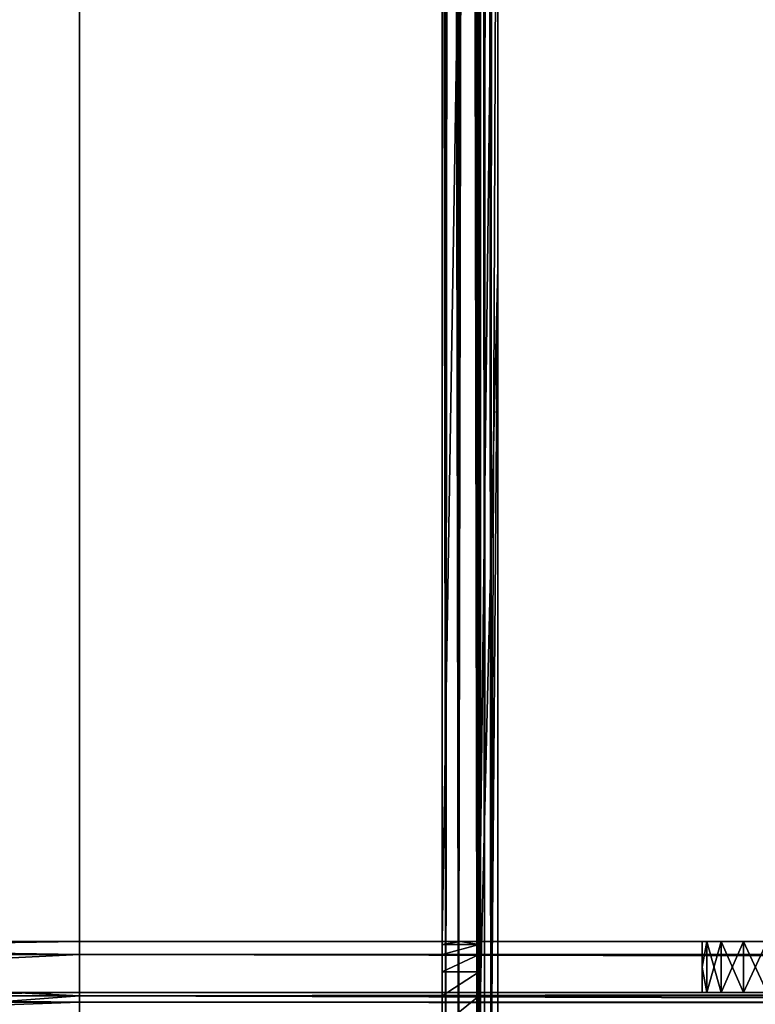
# Model space of a CAD drawing. Units: inches. Extents: x -27.6 to 27.6, y -14 to 12.8.
# Drawn here: x -25.9 to -24.4, y 0.3 to 2.3 of the extents above; entities that cross this region are included whole.
import ezdxf

# ---------------------------------------------------------------- set-up
doc = ezdxf.new("R2010")
doc.units = ezdxf.units.IN
doc.header["$MEASUREMENT"] = 0
for name, color, linetype in [('TABLE-BRACKET', 6, 'Continuous'), ('TABLE-STIFFNER', 6, 'Continuous'), ('TABLE-TOP', 6, 'Continuous')]:
    doc.layers.add(name, color=color, linetype=linetype)

msp = doc.modelspace()

# ---------------------------------------------------------------- linework, layer by layer
at = {"layer": 'TABLE-BRACKET'}
for points in [[(-24.9016, 10.9252, 28.2481), (-23.7598, 10.9252, 28.2481), (-23.7598, -10.9252, 28.2481), (-24.9016, -10.9252, 28.2481)], [(-24.9161, 0, 28.1666), (-24.9203, 10.8005, 28.1646), (-24.9109, 10.8628, 28.1682)], [(-24.9161, 0, 28.1666), (-24.9109, 10.8628, 28.1682), (-24.9016, 3.6417, 28.1693)], [(-24.9203, 10.8005, 28.1646), (-24.9161, 0, 28.1666), (-24.925, 10.7689, 28.1616)], [(-24.933, 10.7159, 28.2438), (-24.9451, 0, 28.2398), (-24.9225, 10.7857, 28.2462)], [(-24.9451, 0, 28.2398), (-24.9016, 3.6417, 28.2481), (-24.9225, 10.7857, 28.2462)], [(-24.9294, 0, 28.1578), (-24.9316, 10.7251, 28.1554), (-24.9266, 10.7584, 28.1603)], [(-24.9161, 0, 28.1666), (-24.9294, 0, 28.1578), (-24.925, 10.7689, 28.1616)], [(-24.9266, 10.7584, 28.1603), (-24.925, 10.7689, 28.1616), (-24.9294, 0, 28.1578)], [(-24.9434, 10.6462, 28.2404), (-24.9451, 0, 28.2398), (-24.933, 10.7159, 28.2438)], [(-24.9294, 0, 28.1578), (-24.9366, 10.6918, 28.148), (-24.9316, 10.7251, 28.1554)], [(-24.9382, 0, 28.1444), (-24.9404, 10.6664, 28.1365), (-24.939, 10.6754, 28.142)], [(-24.9382, 0, 28.1444), (-24.939, 10.6754, 28.142), (-24.9366, 10.6918, 28.148)], [(-24.9382, 0, 28.1444), (-24.9366, 10.6918, 28.148), (-24.9294, 0, 28.1578)], [(-24.9409, 0, 28.1299), (-24.9408, 10.6637, 28.1333), (-24.9404, 10.6664, 28.1365)], [(-24.9404, 10.6664, 28.1365), (-24.9382, 0, 28.1444), (-24.9409, 0, 28.1299)], [(-24.9408, 10.6637, 28.1333), (-24.9409, 0, 28.1299), (-24.9409, 10.1378, 28.1299)], [(-24.9451, 0, 28.2398), (-24.9434, 10.6462, 28.2404), (-24.9539, 10.5766, 28.2359)], [(-24.9451, 0, 28.2398), (-24.9539, 10.5766, 28.2359), (-24.9643, 10.507, 28.23)], [(-24.9451, 0, 28.2398), (-24.9643, 10.507, 28.23), (-24.9851, 0, 28.2135)], [(-24.9643, 10.507, 28.23), (-24.9747, 10.4377, 28.2227), (-24.9851, 0, 28.2135)], [(-24.9851, 0, 28.2135), (-24.9747, 10.4377, 28.2227), (-24.9851, 10.3687, 28.2135)], [(-24.9851, 0, 28.2135), (-24.9851, 10.3684, 28.2135), (-24.9943, 10.3073, 28.2032)], [(-24.9851, 0, 28.2135), (-24.9851, 10.3687, 28.2135), (-24.9851, 10.3684, 28.2135)], [(-24.9851, 0, 28.2135), (-24.9943, 10.3073, 28.2032), (-25.0034, 10.2467, 28.1899)], [(-25.0114, 0, 28.1734), (-25.0034, 10.2467, 28.1899), (-25.0124, 10.1864, 28.1708)], [(-24.9851, 0, 28.2135), (-25.0034, 10.2467, 28.1899), (-25.0114, 0, 28.1734)], [(-25.0114, 0, 28.1734), (-25.0124, 10.1864, 28.1708), (-25.0168, 10.1574, 28.1561)], [(-25.0114, 0, 28.1734), (-25.0168, 10.1574, 28.1561), (-25.0197, 5.0689, 28.1299)], [(-24.9409, 10.1378, 28.1299), (-24.9409, 0, 28.1299), (-24.9409, 0.2154, 27.9477)], [(-24.9409, 5.2657, 27.3032), (-24.9409, 10.1378, 28.1299), (-24.9409, 0.2154, 27.9477)], [(-24.9409, 5.2657, 27.3032), (-24.9409, 0.3937, 26.4764), (-25.0197, 0.3937, 26.4764)], [(-24.9409, 5.2657, 27.3032), (-25.0197, 0.3937, 26.4764), (-25.0197, 5.2657, 27.3032)], [(-25.0197, 0.3937, 27.6181), (-25.0197, 5.2657, 27.3032), (-25.0197, 0.3937, 27.5788)], [(-25.0197, 0.3937, 27.0276), (-25.0197, 0.3937, 27.5788), (-25.0197, 5.2657, 27.3032)], [(-25.0197, 5.2657, 27.3032), (-25.0197, 0.3937, 26.4764), (-25.0197, 0.3937, 27.0276)], [(-25.0197, 5.2657, 27.3032), (-25.0197, 0.3871, 27.6898), (-25.0197, 5.0689, 28.1299)], [(-25.0197, 5.2657, 27.3032), (-25.0197, 0.3937, 27.6181), (-25.0197, 0.3871, 27.6898)], [(-24.9409, 5.2657, 27.3032), (-24.9409, 0.2784, 27.8965), (-24.9409, 0.3295, 27.8336)], [(-24.9409, 5.2657, 27.3032), (-24.9409, 0.2154, 27.9477), (-24.9409, 0.2784, 27.8965)], [(-24.9409, 5.2657, 27.3032), (-24.9409, 0.3937, 27.0276), (-24.9409, 0.3937, 26.4764)], [(-24.9409, 0.3937, 27.6181), (-24.9409, 0.3937, 27.5788), (-24.9409, 5.2657, 27.3032)], [(-24.9409, 0.3937, 27.0276), (-24.9409, 5.2657, 27.3032), (-24.9409, 0.3937, 27.5788)], [(-24.9409, 0.3661, 27.7631), (-24.9409, 0.3871, 27.6898), (-24.9409, 5.2657, 27.3032)], [(-24.9409, 0.3937, 27.6181), (-24.9409, 5.2657, 27.3032), (-24.9409, 0.3871, 27.6898)], [(-24.9409, 0.3661, 27.7631), (-24.9409, 5.2657, 27.3032), (-24.9409, 0.3295, 27.8336)], [(-25.0197, 5.0689, 28.1299), (-25.0197, 0, 28.1299), (-25.0114, 0, 28.1734)], [(-25.0197, 0.3661, 27.7631), (-25.0197, 5.0689, 28.1299), (-25.0197, 0.3871, 27.6898)], [(-25.0197, 5.0689, 28.1299), (-25.0197, 0.3661, 27.7631), (-25.0197, 0.3295, 27.8336)], [(-25.0197, 0.2154, 27.9477), (-25.0197, 0.1449, 27.9842), (-25.0197, 5.0689, 28.1299)], [(-25.0197, 5.0689, 28.1299), (-25.0197, 0.3295, 27.8336), (-25.0197, 0.2784, 27.8965)], [(-25.0197, 0.1449, 27.9842), (-25.0197, 0, 28.1299), (-25.0197, 5.0689, 28.1299)], [(-25.0197, 0.2784, 27.8965), (-25.0197, 0.2154, 27.9477), (-25.0197, 5.0689, 28.1299)], [(-24.9451, 0, 28.2398), (-24.9016, 1.8209, 28.2481), (-24.9016, 3.6417, 28.2481)], [(-24.9161, 0, 28.1666), (-24.9016, 3.6417, 28.1693), (-24.9016, 1.8209, 28.1693)], [(-24.9016, 1.8209, 28.2481), (-24.9451, 0, 28.2398), (-24.9016, 0, 28.2481)], [(-24.9161, 0, 28.1666), (-24.9016, 1.8209, 28.1693), (-24.9016, 0, 28.1693)], [(-25.0197, 0.3937, 27.0276), (-24.9803, 0.3937, 27.5788), (-25.0197, 0.3937, 27.5788)], [(-25.0197, 0.3937, 26.4764), (-24.9409, 0.3937, 26.4764), (-24.9409, 0.3937, 27.0276)], [(-25.0197, 0.3937, 26.4764), (-24.9409, 0.3937, 27.0276), (-25.0197, 0.3937, 27.0276)], [(-24.9803, 0.3937, 27.5788), (-25.0197, 0.3937, 27.0276), (-24.9409, 0.3937, 27.0276)], [(-24.9803, 0.3937, 27.6181), (-25.0197, 0.3937, 27.6181), (-25.0197, 0.3937, 27.5788)], [(-24.9803, 0.3937, 27.6181), (-25.0197, 0.3937, 27.5788), (-24.9803, 0.3937, 27.5788)], [(-24.9409, 0.3871, 27.6898), (-25.0197, 0.3871, 27.6898), (-24.9803, 0.3937, 27.6181)], [(-25.0197, 0.3871, 27.6898), (-25.0197, 0.3937, 27.6181), (-24.9803, 0.3937, 27.6181)], [(-24.9409, 0.3871, 27.6898), (-24.9409, 0.3661, 27.7631), (-25.0197, 0.3661, 27.7631)], [(-24.9409, 0.3871, 27.6898), (-25.0197, 0.3661, 27.7631), (-25.0197, 0.3871, 27.6898)], [(-24.9409, 0.3937, 27.0276), (-24.9409, 0.3937, 27.5788), (-24.9803, 0.3937, 27.5788)], [(-24.9409, 0.3937, 27.6181), (-24.9803, 0.3937, 27.6181), (-24.9803, 0.3937, 27.5788)], [(-24.9409, 0.3937, 27.6181), (-24.9803, 0.3937, 27.5788), (-24.9409, 0.3937, 27.5788)], [(-24.9409, 0.3937, 27.6181), (-24.9409, 0.3871, 27.6898), (-24.9803, 0.3937, 27.6181)], [(-24.9409, 0.3661, 27.7631), (-24.9409, 0.3295, 27.8336), (-25.0197, 0.3295, 27.8336)], [(-24.9409, 0.3661, 27.7631), (-25.0197, 0.3295, 27.8336), (-25.0197, 0.3661, 27.7631)], [(-24.9409, 0.3295, 27.8336), (-24.9409, 0.2784, 27.8965), (-25.0197, 0.2784, 27.8965)], [(-24.9409, 0.3295, 27.8336), (-25.0197, 0.2784, 27.8965), (-25.0197, 0.3295, 27.8336)], [(-24.9409, 0.2784, 27.8965), (-24.9409, 0.2154, 27.9477), (-25.0197, 0.2154, 27.9477)], [(-24.9409, 0.2784, 27.8965), (-25.0197, 0.2154, 27.9477), (-25.0197, 0.2784, 27.8965)]]:
    msp.add_3dface(points, dxfattribs=at)
at = {"layer": 'TABLE-STIFFNER'}
for points in [[(-25.7874, 0.3661, 27.7631), (-25.7874, 0.3937, 27.6181), (-27.5591, 0.3937, 27.6181)], [(-25.7874, 0.3661, 27.7631), (-27.5591, 0.3937, 27.6181), (-27.5591, 0.3661, 27.7631)], [(-25.7874, 0.3937, 26.437), (-25.7874, 0.3661, 26.2921), (-27.5591, 0.3661, 26.2921)], [(-25.7874, 0.3937, 26.437), (-27.5591, 0.3661, 26.2921), (-27.5591, 0.3937, 26.437)], [(-27.5591, 0.3937, 26.437), (-27.5591, 0.3937, 26.6339), (-25.7874, 0.3937, 26.6339)], [(-27.5591, 0.3937, 26.437), (-25.7874, 0.3937, 26.6339), (-25.7874, 0.3937, 26.437)], [(-27.5591, 0.3937, 26.6339), (-27.5591, 0.3937, 26.8307), (-25.7874, 0.3937, 26.8307)], [(-27.5591, 0.3937, 26.6339), (-25.7874, 0.3937, 26.8307), (-25.7874, 0.3937, 26.6339)], [(-25.7874, 0.3937, 27.0276), (-25.7874, 0.3937, 26.8307), (-27.5591, 0.3937, 26.8307)], [(-25.7874, 0.3937, 27.0276), (-27.5591, 0.3937, 26.8307), (-27.5591, 0.3937, 27.0276)], [(-27.5591, 0.3937, 27.2244), (-27.5591, 0.3937, 27.4213), (-25.7874, 0.3937, 27.4213)], [(-27.5591, 0.3937, 27.2244), (-25.7874, 0.3937, 27.4213), (-25.7874, 0.3937, 27.2244)], [(-27.5591, 0.3937, 27.6181), (-25.7874, 0.3937, 27.6181), (-25.7874, 0.3937, 27.4213)], [(-27.5591, 0.3937, 27.6181), (-25.7874, 0.3937, 27.4213), (-27.5591, 0.3937, 27.4213)], [(-25.7874, 0.3937, 27.2244), (-25.7874, 0.3937, 27.0276), (-27.5591, 0.3937, 27.0276)], [(-25.7874, 0.3937, 27.2244), (-27.5591, 0.3937, 27.0276), (-27.5591, 0.3937, 27.2244)], [(-25.7874, 0.2854, 26.5709), (-25.7874, 0.2854, 26.437), (-25.7874, 0.3937, 26.437)], [(-25.7874, 0.3661, 26.2921), (-25.7874, 0.3937, 26.437), (-25.7874, 0.2854, 26.437)], [(-25.7874, 0.3937, 26.6339), (-25.7874, 0.2854, 26.5709), (-25.7874, 0.3937, 26.437)], [(-25.7874, 0.3937, 26.8307), (-25.7874, 0.2854, 26.9898), (-25.7874, 0.2854, 26.7803)], [(-25.7874, 0.2854, 26.7803), (-25.7874, 0.3937, 26.6339), (-25.7874, 0.3937, 26.8307)], [(-25.7874, 0.3937, 26.6339), (-25.7874, 0.2854, 26.7803), (-25.7874, 0.2854, 26.5709)], [(-25.7874, 0.3937, 27.0276), (-25.7874, 0.2854, 26.9898), (-25.7874, 0.3937, 26.8307)], [(-25.7874, 0.2854, 27.4087), (-25.7874, 0.2854, 27.1992), (-25.7874, 0.3937, 27.2244)], [(-25.7874, 0.3937, 27.0276), (-25.7874, 0.3937, 27.2244), (-25.7874, 0.2854, 27.1992)], [(-25.7874, 0.3937, 27.4213), (-25.7874, 0.2854, 27.4087), (-25.7874, 0.3937, 27.2244)], [(-25.7874, 0.3937, 27.6181), (-25.7874, 0.3661, 27.7631), (-25.7874, 0.2854, 27.6181)], [(-25.7874, 0.2854, 27.6181), (-25.7874, 0.3937, 27.4213), (-25.7874, 0.3937, 27.6181)], [(-25.7874, 0.3937, 27.4213), (-25.7874, 0.2854, 27.6181), (-25.7874, 0.2854, 27.4087)], [(-25.7874, 0.3937, 27.0276), (-25.7874, 0.2854, 27.1992), (-25.7874, 0.2854, 26.9898)], [(25.7874, 0.3937, 26.437), (25.7874, 0.3661, 26.2921), (-25.7874, 0.3661, 26.2921)], [(25.7874, 0.3937, 26.437), (-25.7874, 0.3661, 26.2921), (-25.7874, 0.3937, 26.437)], [(25.7874, 0.3661, 27.7631), (25.7874, 0.3937, 27.6181), (-25.7874, 0.3937, 27.6181)], [(25.7874, 0.3661, 27.7631), (-25.7874, 0.3937, 27.6181), (-25.7874, 0.3661, 27.7631)], [(-17.8528, 0.3937, 26.5847), (-25.7874, 0.3937, 26.437), (-21.8201, 0.3937, 26.5847)], [(-25.7874, 0.3937, 26.6339), (-21.8201, 0.3937, 26.5847), (-25.7874, 0.3937, 26.437)], [(-25.7874, 0.3937, 26.6339), (-25.7874, 0.3937, 26.8307), (-21.8201, 0.3937, 26.7323)], [(-25.7874, 0.3937, 26.6339), (-21.8201, 0.3937, 26.7323), (-21.8201, 0.3937, 26.5847)], [(-25.7874, 0.3937, 26.437), (-17.8528, 0.3937, 26.5847), (-13.8855, 0.3937, 26.5847)], [(-25.7874, 0.3937, 26.437), (-9.9182, 0.3937, 26.5847), (-5.9509, 0.3937, 26.5847)], [(-25.7874, 0.3937, 26.437), (-5.9509, 0.3937, 26.5847), (-1.9836, 0.3937, 26.5847)], [(-25.7874, 0.3937, 26.437), (-13.8855, 0.3937, 26.5847), (-9.9182, 0.3937, 26.5847)], [(-25.7874, 0.3937, 26.8307), (-24.3307, 0.3937, 26.8898), (-21.8201, 0.3937, 26.7323)], [(25.7874, 0.3937, 26.437), (-25.7874, 0.3937, 26.437), (-1.9836, 0.3937, 26.5847)], [(-24.3814, 0.3937, 26.8995), (-24.3307, 0.3937, 26.8898), (-25.7874, 0.3937, 26.8307)], [(-24.4588, 0.3937, 26.9769), (-24.4281, 0.3937, 26.9302), (-25.7874, 0.3937, 27.0276)], [(-25.7874, 0.3937, 26.8307), (-24.4281, 0.3937, 26.9302), (-24.3814, 0.3937, 26.8995)], [(-25.7874, 0.3937, 26.8307), (-25.7874, 0.3937, 27.0276), (-24.4281, 0.3937, 26.9302)], [(-25.7874, 0.3937, 27.0276), (-24.4685, 0.3937, 27.0276), (-24.4588, 0.3937, 26.9769)], [(-24.4588, 0.3937, 27.0783), (-24.4685, 0.3937, 27.0276), (-25.7874, 0.3937, 27.0276)], [(-25.7874, 0.3937, 27.2244), (-24.3814, 0.3937, 27.1557), (-24.4281, 0.3937, 27.125)], [(-25.7874, 0.3937, 27.2244), (-24.3307, 0.3937, 27.1654), (-24.3814, 0.3937, 27.1557)], [(-24.4588, 0.3937, 27.0783), (-25.7874, 0.3937, 27.0276), (-24.4281, 0.3937, 27.125)], [(-25.7874, 0.3937, 27.4213), (-21.8201, 0.3937, 27.3229), (-25.7874, 0.3937, 27.2244)], [(-21.8201, 0.3937, 27.4705), (-25.7874, 0.3937, 27.4213), (-25.7874, 0.3937, 27.6181)], [(-17.8528, 0.3937, 27.4705), (-21.8201, 0.3937, 27.4705), (-25.7874, 0.3937, 27.6181)], [(-21.8201, 0.3937, 27.3229), (-25.7874, 0.3937, 27.4213), (-21.8201, 0.3937, 27.4705)], [(-25.7874, 0.3937, 27.6181), (-13.8855, 0.3937, 27.4705), (-17.8528, 0.3937, 27.4705)], [(-25.7874, 0.3937, 27.6181), (-5.9509, 0.3937, 27.4705), (-9.9182, 0.3937, 27.4705)], [(-25.7874, 0.3937, 27.6181), (-1.9836, 0.3937, 27.4705), (-5.9509, 0.3937, 27.4705)], [(-9.9182, 0.3937, 27.4705), (-13.8855, 0.3937, 27.4705), (-25.7874, 0.3937, 27.6181)], [(-25.7874, 0.3937, 27.6181), (25.7874, 0.3937, 27.6181), (1.9836, 0.3937, 27.4705)], [(-25.7874, 0.3937, 27.6181), (1.9836, 0.3937, 27.4705), (-1.9836, 0.3937, 27.4705)], [(-21.8201, 0.3937, 27.3229), (-24.3307, 0.3937, 27.1654), (-25.7874, 0.3937, 27.2244)], [(-25.7874, 0.3937, 27.0276), (-25.7874, 0.3937, 27.2244), (-24.4281, 0.3937, 27.125)], [(-25.7874, 0.2854, 26.437), (-25.7874, 0.3937, 26.437), (-25.7874, 0.3661, 26.2921)], [(-25.7874, 0.3937, 26.6339), (-25.7874, 0.3937, 26.437), (-25.7874, 0.2854, 26.437)], [(-25.7874, 0.3937, 26.6339), (-25.7874, 0.2854, 26.437), (-25.7874, 0.2854, 26.6339)], [(-25.7874, 0.3937, 26.8307), (-25.7874, 0.3937, 26.6339), (-25.7874, 0.2854, 26.6339)], [(-25.7874, 0.3937, 26.8307), (-25.7874, 0.2854, 26.6339), (-25.7874, 0.2854, 26.8307)], [(-25.7874, 0.2854, 26.8307), (-25.7874, 0.2854, 27.0276), (-25.7874, 0.3937, 27.0276)], [(-25.7874, 0.2854, 26.8307), (-25.7874, 0.3937, 27.0276), (-25.7874, 0.3937, 26.8307)], [(-25.7874, 0.3937, 27.2244), (-25.7874, 0.3937, 27.0276), (-25.7874, 0.2854, 27.0276)], [(-25.7874, 0.3937, 27.2244), (-25.7874, 0.2854, 27.0276), (-25.7874, 0.2854, 27.2244)], [(-25.7874, 0.2854, 27.2244), (-25.7874, 0.2854, 27.4213), (-25.7874, 0.3937, 27.4213)], [(-25.7874, 0.2854, 27.2244), (-25.7874, 0.3937, 27.4213), (-25.7874, 0.3937, 27.2244)], [(-25.7874, 0.3937, 27.6181), (-25.7874, 0.3937, 27.4213), (-25.7874, 0.2854, 27.4213)], [(-25.7874, 0.3937, 27.6181), (-25.7874, 0.2854, 27.4213), (-25.7874, 0.2854, 27.6181)], [(-25.7874, 0.3661, 27.7631), (-25.7874, 0.3937, 27.6181), (-25.7874, 0.2854, 27.6181)], [(-24.4588, 0.3937, 27.0783), (-24.4685, 0.3396, 27.0276), (-24.4685, 0.3937, 27.0276)], [(-24.4685, 0.3396, 27.0276), (-24.4588, 0.3937, 27.0783), (-24.4588, 0.2854, 27.0783)], [(-24.4588, 0.2854, 26.9769), (-24.4588, 0.3937, 26.9769), (-24.4685, 0.3396, 27.0276)], [(-24.4685, 0.3396, 27.0276), (-24.4588, 0.3937, 26.9769), (-24.4685, 0.3937, 27.0276)], [(-24.4281, 0.2854, 27.125), (-24.4588, 0.2854, 27.0783), (-24.4588, 0.3937, 27.0783)], [(-24.4281, 0.2854, 27.125), (-24.4588, 0.3937, 27.0783), (-24.4281, 0.3937, 27.125)], [(-24.4588, 0.2854, 26.9769), (-24.4281, 0.2854, 26.9302), (-24.4281, 0.3937, 26.9302)], [(-24.4588, 0.2854, 26.9769), (-24.4281, 0.3937, 26.9302), (-24.4588, 0.3937, 26.9769)], [(-24.3814, 0.2854, 27.1557), (-24.4281, 0.2854, 27.125), (-24.4281, 0.3937, 27.125)], [(-24.3814, 0.2854, 27.1557), (-24.4281, 0.3937, 27.125), (-24.3814, 0.3937, 27.1557)], [(-24.4281, 0.2854, 26.9302), (-24.3814, 0.2854, 26.8995), (-24.3814, 0.3937, 26.8995)], [(-24.4281, 0.2854, 26.9302), (-24.3814, 0.3937, 26.8995), (-24.4281, 0.3937, 26.9302)], [(-24.3307, 0.2854, 27.1654), (-24.3814, 0.2854, 27.1557), (-24.3814, 0.3937, 27.1557)], [(-24.3307, 0.2854, 27.1654), (-24.3814, 0.3937, 27.1557), (-24.3307, 0.3937, 27.1654)], [(-24.3814, 0.2854, 26.8995), (-24.3307, 0.2854, 26.8898), (-24.3307, 0.3937, 26.8898)], [(-24.3814, 0.2854, 26.8995), (-24.3307, 0.3937, 26.8898), (-24.3814, 0.3937, 26.8995)], [(-25.7874, 0.2784, 27.8965), (-25.7874, 0.3661, 27.7631), (-27.5591, 0.3661, 27.7631)], [(-25.7874, 0.2784, 27.8965), (-27.5591, 0.3661, 27.7631), (-27.5591, 0.2784, 27.8965)], [(-25.7874, 0.3661, 26.2921), (-25.7874, 0.2784, 26.1586), (-27.5591, 0.2784, 26.1586)], [(-25.7874, 0.3661, 26.2921), (-27.5591, 0.2784, 26.1586), (-27.5591, 0.3661, 26.2921)], [(-25.7874, 0.2654, 26.332), (-25.7874, 0.3661, 26.2921), (-25.7874, 0.2854, 26.437)], [(-25.7874, 0.3661, 26.2921), (-25.7874, 0.2654, 26.332), (-25.7874, 0.2784, 26.1586)], [(-25.7874, 0.3661, 27.7631), (-25.7874, 0.2784, 27.8965), (-25.7874, 0.2654, 27.7232)], [(-25.7874, 0.2654, 27.7232), (-25.7874, 0.2854, 27.6181), (-25.7874, 0.3661, 27.7631)], [(25.7874, 0.3661, 26.2921), (25.7874, 0.2784, 26.1586), (-25.7874, 0.2784, 26.1586)], [(25.7874, 0.3661, 26.2921), (-25.7874, 0.2784, 26.1586), (-25.7874, 0.3661, 26.2921)], [(25.7874, 0.2784, 27.8965), (25.7874, 0.3661, 27.7631), (-25.7874, 0.3661, 27.7631)], [(25.7874, 0.2784, 27.8965), (-25.7874, 0.3661, 27.7631), (-25.7874, 0.2784, 27.8965)], [(-25.7874, 0.2654, 26.332), (-25.7874, 0.2854, 26.437), (-25.7874, 0.3661, 26.2921)], [(-25.7874, 0.2784, 26.1586), (-25.7874, 0.2654, 26.332), (-25.7874, 0.3661, 26.2921)], [(-25.7874, 0.3661, 27.7631), (-25.7874, 0.2654, 27.7232), (-25.7874, 0.2784, 27.8965)], [(-25.7874, 0.2854, 27.6181), (-25.7874, 0.2654, 27.7232), (-25.7874, 0.3661, 27.7631)], [(-24.4685, 0.3396, 27.0276), (-24.4588, 0.2854, 27.0783), (-24.4685, 0.2854, 27.0276)], [(-24.4588, 0.2854, 26.9769), (-24.4685, 0.3396, 27.0276), (-24.4685, 0.2854, 27.0276)], [(-27.5591, 0.2854, 26.437), (-25.7874, 0.2854, 26.437), (-26.6732, 0.2854, 26.5709)], [(-25.7874, 0.2654, 26.332), (-25.7874, 0.2854, 26.437), (-27.5591, 0.2854, 26.437)], [(-25.7874, 0.2654, 26.332), (-27.5591, 0.2854, 26.437), (-27.5591, 0.2654, 26.332)], [(-25.7874, 0.2854, 27.6181), (-25.7874, 0.2654, 27.7232), (-27.5591, 0.2654, 27.7232)], [(-25.7874, 0.2854, 27.6181), (-27.5591, 0.2654, 27.7232), (-27.5591, 0.2854, 27.6181)], [(-27.5591, 0.2854, 27.6181), (-27.5591, 0.2854, 27.4087), (-25.7874, 0.2854, 27.4087)], [(-27.5591, 0.2854, 27.6181), (-25.7874, 0.2854, 27.4087), (-25.7874, 0.2854, 27.6181)], [(-27.5591, 0.2854, 27.4087), (-27.5591, 0.2854, 27.1992), (-25.7874, 0.2854, 27.1992)], [(-27.5591, 0.2854, 27.4087), (-25.7874, 0.2854, 27.1992), (-25.7874, 0.2854, 27.4087)], [(-25.7874, 0.2854, 27.1992), (-27.5591, 0.2854, 27.1992), (-26.6732, 0.2854, 26.5709)], [(-25.7874, 0.1449, 27.9842), (-25.7874, 0.2784, 27.8965), (-27.5591, 0.2784, 27.8965)], [(-25.7874, 0.1449, 27.9842), (-27.5591, 0.2784, 27.8965), (-27.5591, 0.1449, 27.9842)], [(-25.7874, 0.2784, 26.1586), (-25.7874, 0.1449, 26.071), (-27.5591, 0.1449, 26.071)], [(-25.7874, 0.2784, 26.1586), (-27.5591, 0.1449, 26.071), (-27.5591, 0.2784, 26.1586)], [(-25.7874, 0.2854, 26.5709), (-26.6732, 0.2854, 26.5709), (-25.7874, 0.2854, 26.437)], [(-26.6732, 0.2854, 26.5709), (-25.7874, 0.2854, 26.7803), (-25.7874, 0.2854, 26.9898)], [(-25.7874, 0.2854, 26.7803), (-26.6732, 0.2854, 26.5709), (-25.7874, 0.2854, 26.5709)], [(-25.7874, 0.2854, 26.9898), (-25.7874, 0.2854, 27.1992), (-26.6732, 0.2854, 26.5709)], [(25.7874, 0.2654, 26.332), (25.7874, 0.2854, 26.437), (-25.7874, 0.2854, 26.437)], [(25.7874, 0.2654, 26.332), (-25.7874, 0.2854, 26.437), (-25.7874, 0.2654, 26.332)], [(-17.8528, 0.2854, 27.4705), (-25.7874, 0.2854, 27.6181), (-21.8201, 0.2854, 27.4705)], [(-25.7874, 0.2854, 27.4213), (-21.8201, 0.2854, 27.4705), (-25.7874, 0.2854, 27.6181)], [(-21.8201, 0.2854, 27.3229), (-25.7874, 0.2854, 27.4213), (-25.7874, 0.2854, 27.2244)], [(-21.8201, 0.2854, 27.4705), (-25.7874, 0.2854, 27.4213), (-21.8201, 0.2854, 27.3229)], [(-25.7874, 0.2854, 27.6181), (-17.8528, 0.2854, 27.4705), (-13.8855, 0.2854, 27.4705)], [(-25.7874, 0.2854, 27.6181), (-9.9182, 0.2854, 27.4705), (-5.9509, 0.2854, 27.4705)], [(-25.7874, 0.2854, 27.6181), (-5.9509, 0.2854, 27.4705), (-1.9836, 0.2854, 27.4705)], [(-25.7874, 0.2854, 27.6181), (-13.8855, 0.2854, 27.4705), (-9.9182, 0.2854, 27.4705)], [(-25.7874, 0.2854, 27.2244), (-24.3307, 0.2854, 27.1654), (-21.8201, 0.2854, 27.3229)], [(25.7874, 0.2854, 27.6181), (-25.7874, 0.2854, 27.6181), (-1.9836, 0.2854, 27.4705)], [(-25.7874, 0.2854, 27.2244), (-24.3814, 0.2854, 27.1557), (-24.3307, 0.2854, 27.1654)], [(-24.4281, 0.2854, 27.125), (-25.7874, 0.2854, 27.0276), (-24.4588, 0.2854, 27.0783)], [(-24.4588, 0.2854, 27.0783), (-25.7874, 0.2854, 27.0276), (-24.4685, 0.2854, 27.0276)], [(-24.4281, 0.2854, 27.125), (-24.3814, 0.2854, 27.1557), (-25.7874, 0.2854, 27.2244)], [(-25.7874, 0.2854, 27.2244), (-25.7874, 0.2854, 27.0276), (-24.4281, 0.2854, 27.125)], [(-24.4281, 0.2854, 26.9302), (-24.4588, 0.2854, 26.9769), (-25.7874, 0.2854, 27.0276)], [(-24.4281, 0.2854, 26.9302), (-25.7874, 0.2854, 26.8307), (-24.3814, 0.2854, 26.8995)], [(-24.3814, 0.2854, 26.8995), (-25.7874, 0.2854, 26.8307), (-24.3307, 0.2854, 26.8898)], [(-25.7874, 0.2854, 27.0276), (-25.7874, 0.2854, 26.8307), (-24.4281, 0.2854, 26.9302)], [(-24.4588, 0.2854, 26.9769), (-24.4685, 0.2854, 27.0276), (-25.7874, 0.2854, 27.0276)], [(-25.7874, 0.2854, 26.8307), (-25.7874, 0.2854, 26.6339), (-21.8201, 0.2854, 26.5847)], [(-25.7874, 0.2854, 26.8307), (-21.8201, 0.2854, 26.5847), (-21.8201, 0.2854, 26.7323)], [(-21.8201, 0.2854, 26.5847), (-25.7874, 0.2854, 26.6339), (-25.7874, 0.2854, 26.437)], [(-17.8528, 0.2854, 26.5847), (-21.8201, 0.2854, 26.5847), (-25.7874, 0.2854, 26.437)], [(-25.7874, 0.2854, 26.437), (-13.8855, 0.2854, 26.5847), (-17.8528, 0.2854, 26.5847)], [(-25.7874, 0.2854, 26.437), (-5.9509, 0.2854, 26.5847), (-9.9182, 0.2854, 26.5847)], [(-25.7874, 0.2854, 26.437), (-1.9836, 0.2854, 26.5847), (-5.9509, 0.2854, 26.5847)], [(-9.9182, 0.2854, 26.5847), (-13.8855, 0.2854, 26.5847), (-25.7874, 0.2854, 26.437)], [(-25.7874, 0.2854, 26.437), (25.7874, 0.2854, 26.437), (1.9836, 0.2854, 26.5847)], [(-25.7874, 0.2854, 26.437), (1.9836, 0.2854, 26.5847), (-1.9836, 0.2854, 26.5847)], [(-21.8201, 0.2854, 26.7323), (-24.3307, 0.2854, 26.8898), (-25.7874, 0.2854, 26.8307)], [(25.7874, 0.2854, 27.6181), (25.7874, 0.2654, 27.7232), (-25.7874, 0.2654, 27.7232)], [(25.7874, 0.2854, 27.6181), (-25.7874, 0.2654, 27.7232), (-25.7874, 0.2854, 27.6181)], [(-25.7874, 0.2784, 26.1586), (-25.7874, 0.2018, 26.2352), (-25.7874, 0.1449, 26.071)], [(-25.7874, 0.2654, 26.332), (-25.7874, 0.2018, 26.2352), (-25.7874, 0.2784, 26.1586)], [(-25.7874, 0.2784, 27.8965), (-25.7874, 0.2018, 27.82), (-25.7874, 0.2654, 27.7232)], [(-25.7874, 0.1449, 27.9842), (-25.7874, 0.2018, 27.82), (-25.7874, 0.2784, 27.8965)], [(25.7874, 0.2784, 26.1586), (25.7874, 0.1449, 26.071), (-25.7874, 0.1449, 26.071)], [(25.7874, 0.2784, 26.1586), (-25.7874, 0.1449, 26.071), (-25.7874, 0.2784, 26.1586)], [(25.7874, 0.1449, 27.9842), (25.7874, 0.2784, 27.8965), (-25.7874, 0.2784, 27.8965)], [(25.7874, 0.1449, 27.9842), (-25.7874, 0.2784, 27.8965), (-25.7874, 0.1449, 27.9842)], [(-25.7874, 0.1449, 26.071), (-25.7874, 0.2018, 26.2352), (-25.7874, 0.2784, 26.1586)], [(-25.7874, 0.2018, 26.2352), (-25.7874, 0.2654, 26.332), (-25.7874, 0.2784, 26.1586)], [(-25.7874, 0.2784, 27.8965), (-25.7874, 0.2654, 27.7232), (-25.7874, 0.2018, 27.82)], [(-25.7874, 0.1449, 27.9842), (-25.7874, 0.2784, 27.8965), (-25.7874, 0.2018, 27.82)], [(-25.7874, 0.2018, 26.2352), (-25.7874, 0.2654, 26.332), (-27.5591, 0.2654, 26.332)], [(-25.7874, 0.2018, 26.2352), (-27.5591, 0.2654, 26.332), (-27.5591, 0.2018, 26.2352)], [(-25.7874, 0.2654, 27.7232), (-25.7874, 0.2018, 27.82), (-27.5591, 0.2018, 27.82)], [(-25.7874, 0.2654, 27.7232), (-27.5591, 0.2018, 27.82), (-27.5591, 0.2654, 27.7232)], [(25.7874, 0.2018, 26.2352), (25.7874, 0.2654, 26.332), (-25.7874, 0.2654, 26.332)], [(25.7874, 0.2018, 26.2352), (-25.7874, 0.2654, 26.332), (-25.7874, 0.2018, 26.2352)], [(25.7874, 0.2654, 27.7232), (25.7874, 0.2018, 27.82), (-25.7874, 0.2018, 27.82)], [(25.7874, 0.2654, 27.7232), (-25.7874, 0.2018, 27.82), (-25.7874, 0.2654, 27.7232)]]:
    msp.add_3dface(points, dxfattribs=at)
at = {"layer": 'TABLE-TOP'}
for points in [[(-25.7874, 12.0079, 29.1142), (-25.7874, 12.0079, 28.2481), (-25.7874, -12.0079, 28.2481), (-25.7874, -12.0079, 29.1142)], [(-25.7874, 12.0079, 28.2481), (25.7874, 12.0079, 28.2481), (25.7874, -12.0079, 28.2481), (-25.7874, -12.0079, 28.2481)], [(-25.7874, 12.0079, 29.1142), (25.7874, 12.0079, 29.1142), (25.7874, -12.0079, 29.1142), (-25.7874, -12.0079, 29.1142)]]:
    msp.add_3dface(points, dxfattribs=at)

doc.saveas('drawing.dxf')
